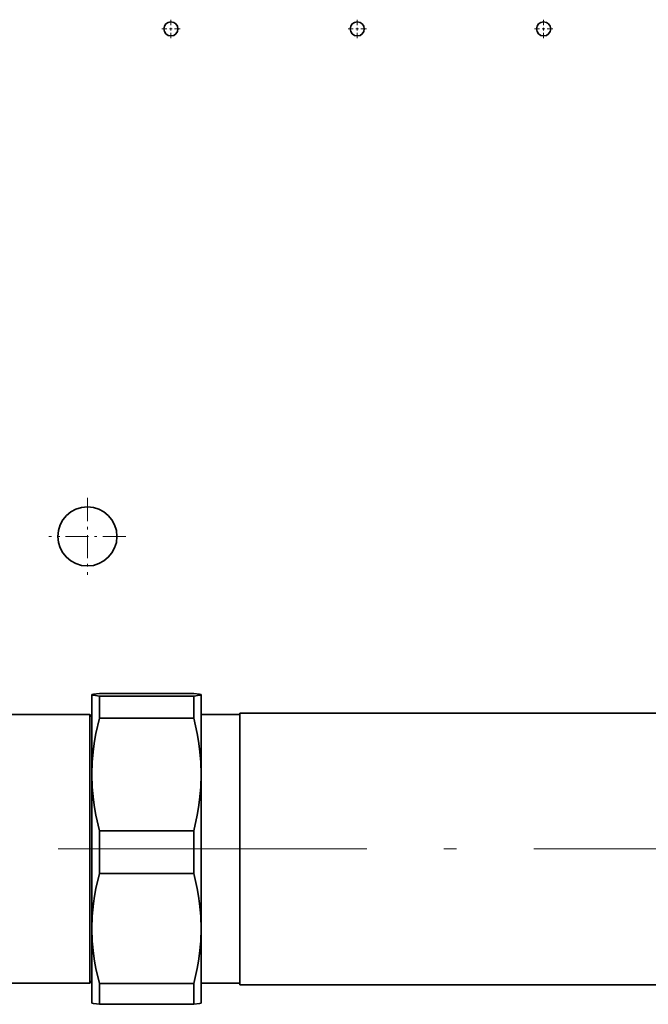
# Model space of a CAD drawing. Extents: x 0 to 420, y 0 to 297.
# Drawn here: x 164 to 188, y 174 to 212 of the extents above; entities that cross this region are included whole.
import ezdxf

# ---------------------------------------------------------------- set-up
doc = ezdxf.new("R2010")
doc.units = 0
doc.linetypes.add('DASHDOT', pattern=[18.5, 12, -3, 0.5, -3])

msp = doc.modelspace()

# ---------------------------------------------------------------- linework, layer by layer
at = {"color": 7, "linetype": 'DASHDOT', "lineweight": 13, "ltscale": 0.017875}
for p, q in [((169.80072, 211.926697), (169.80072, 211.2117)), ((177.05072, 211.926697), (177.05072, 211.2117)), ((184.30072, 211.926697), (184.30072, 211.2117)), ((170.158218, 211.569214), (169.443222, 211.569214)), ((177.408218, 211.569214), (176.693222, 211.569214)), ((184.658218, 211.569214), (183.943222, 211.569214))]:
    msp.add_line(p, q, dxfattribs=at)
at = {"color": 7, "linetype": 'DASHDOT', "lineweight": 13, "ltscale": 0.07475}
for p, q in [((166.55072, 193.314209), (166.55072, 190.324203)), ((168.045715, 191.819199), (165.055725, 191.819199))]:
    msp.add_line(p, q, dxfattribs=at)
at = {"color": 7, "lineweight": 35}
for p, q in [((166.727066, 185.657028), (166.727737, 185.659317)), ((166.727066, 185.658173), (166.727737, 185.659317)), ((166.727066, 185.657028), (166.727066, 185.658173)), ((166.727066, 184.866547), (166.727066, 185.657028)), ((167.015747, 185.705795), (170.6884, 185.705795)), ((167.015747, 185.608261), (170.6884, 185.608261)), ((167.015747, 185.300583), (167.015747, 185.608261)), ((170.6884, 185.300583), (170.6884, 185.608261)), ((170.97641, 185.659317), (170.977066, 185.657028)), ((170.977066, 185.658173), (170.97641, 185.659317)), ((170.977066, 185.657028), (170.977066, 185.658173)), ((170.977066, 184.866547), (170.977066, 185.657028)), ((167.015747, 184.74527), (167.015747, 185.300583)), ((170.6884, 184.74527), (170.6884, 185.300583)), ((166.642151, 184.883179), (162.892151, 184.883179)), ((166.642151, 184.883179), (166.642151, 175.024841)), ((166.727066, 184.798248), (166.642151, 184.883179)), ((166.727066, 182.556244), (166.727066, 184.866547)), ((167.015747, 184.74527), (170.6884, 184.74527)), ((170.977066, 184.883179), (172.477066, 184.883179)), ((170.977066, 182.556244), (170.977066, 184.866547)), ((172.477066, 179.555084), (172.477066, 184.945679)), ((172.477066, 184.945679), (227.477081, 184.945679)), ((166.727066, 176.557388), (166.727066, 182.556244)), ((170.977066, 176.557388), (170.977066, 182.556244)), ((167.015747, 178.697647), (167.015747, 180.367203)), ((167.015747, 180.367203), (170.6884, 180.367203)), ((170.6884, 178.697647), (170.6884, 180.367203)), ((172.477066, 174.370667), (172.477066, 179.555084)), ((167.015747, 178.697647), (170.6884, 178.697647)), ((166.727066, 173.658173), (166.727066, 176.557388)), ((170.977066, 173.658173), (170.977066, 176.557388)), ((166.642151, 175.024841), (166.642151, 174.433167)), ((166.642151, 174.433167), (162.892151, 174.433167)), ((166.727066, 174.518082), (166.642151, 174.433167)), ((167.015747, 173.61055), (167.015747, 174.417114)), ((167.015747, 174.417114), (170.6884, 174.417114)), ((170.6884, 173.61055), (170.6884, 174.417114)), ((170.977066, 174.433167), (172.477066, 174.433167)), ((172.477066, 174.370667), (227.477081, 174.370667)), ((166.727066, 173.658173), (166.727737, 173.657028)), ((167.015747, 173.61055), (170.6884, 173.61055)), ((170.977066, 173.658173), (170.97641, 173.657028))]:
    msp.add_line(p, q, dxfattribs=at)
at = {"color": 7, "linetype": 'DASHDOT', "lineweight": 13}
msp.add_line((146.918091, 179.658173), (236.606842, 179.658173), dxfattribs=at)
at = {"color": 7, "lineweight": 35}
for points in [[(167.015747, 185.608261), (166.788467, 185.634903), (166.746109, 185.644745), (166.733932, 185.649658), (166.729187, 185.652939), (166.727829, 185.654572), (166.727066, 185.657028)], [(166.727737, 185.659317), (166.729614, 185.661514), (166.737061, 185.665924), (166.788467, 185.679169), (167.015747, 185.705795)], [(170.6884, 185.705795), (170.91568, 185.679169), (170.967087, 185.665924), (170.974533, 185.661514), (170.97641, 185.659317)], [(170.977066, 185.657028), (170.976303, 185.654572), (170.974945, 185.652939), (170.970215, 185.649658), (170.958038, 185.644745), (170.91568, 185.634903), (170.6884, 185.608261)], [(166.727066, 182.556244), (166.742493, 183.052521), (166.788467, 183.549728), (166.830185, 183.847626), (166.882233, 184.146194), (167.015747, 184.74527)], [(170.6884, 184.74527), (170.821915, 184.146194), (170.873962, 183.847626), (170.91568, 183.549728), (170.961655, 183.052521), (170.977066, 182.556244)], [(167.015747, 180.367203), (166.882233, 180.966293), (166.830185, 181.264862), (166.788467, 181.562759), (166.742493, 182.059967), (166.727066, 182.556244)], [(170.977066, 182.556244), (170.961655, 182.059967), (170.91568, 181.562759), (170.873962, 181.264862), (170.821915, 180.966293), (170.6884, 180.367203)], [(166.727066, 176.557388), (166.742493, 177.042603), (166.788467, 177.528732), (166.830185, 177.820007), (166.882233, 178.111908), (167.015747, 178.697647)], [(170.6884, 178.697647), (170.821915, 178.111908), (170.873962, 177.820007), (170.91568, 177.528732), (170.961655, 177.042603), (170.977066, 176.557388)], [(167.015747, 174.417114), (166.882233, 175.002853), (166.830185, 175.294769), (166.788467, 175.586029), (166.742493, 176.072159), (166.727066, 176.557388)], [(170.977066, 176.557388), (170.961655, 176.072159), (170.91568, 175.586029), (170.873962, 175.294769), (170.821915, 175.002853), (170.6884, 174.417114)], [(166.727737, 173.657028), (166.729614, 173.654831), (166.737061, 173.650421), (166.788467, 173.637177), (167.015747, 173.61055)], [(170.6884, 173.61055), (170.91568, 173.637177), (170.967087, 173.650421), (170.974533, 173.654831), (170.97641, 173.657028)]]:
    msp.add_lwpolyline(points, dxfattribs=at)
for centre, radius in [((169.80072, 211.569214), 0.275), ((177.05072, 211.569214), 0.275), ((184.30072, 211.569214), 0.275), ((166.55072, 191.819199), 1.15)]:
    msp.add_circle(centre, radius, dxfattribs=at)

doc.saveas('drawing.dxf')
